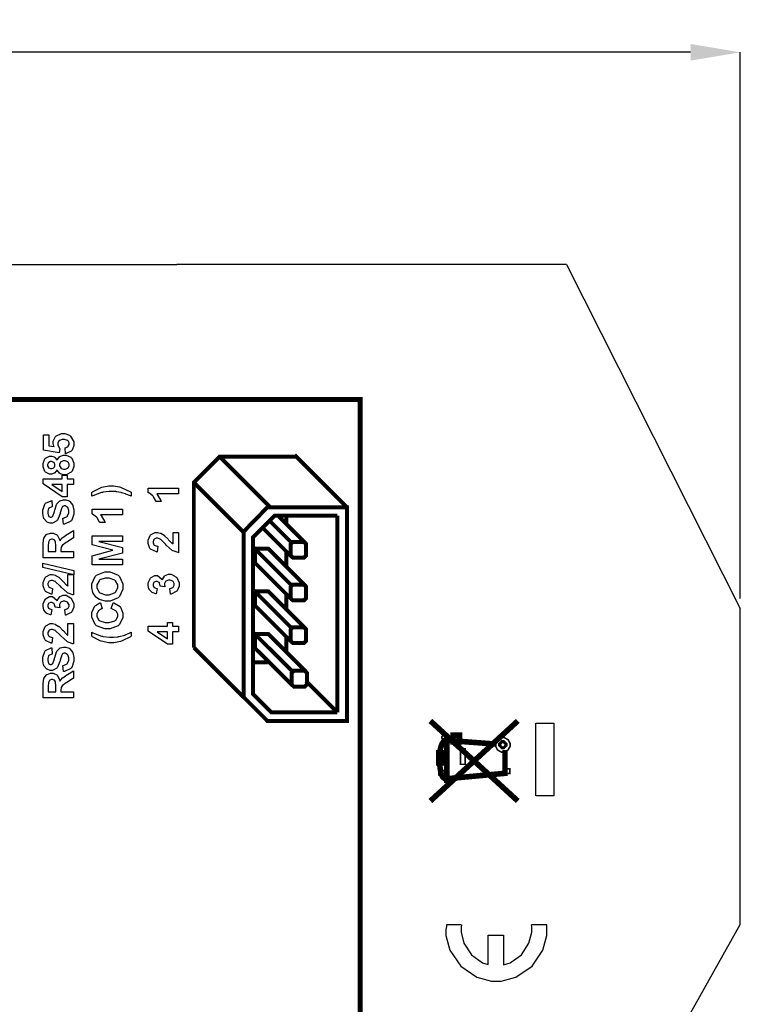
# Model space of a CAD drawing. Units: millimetres. Extents: x 0 to 420, y 0 to 297.
# Drawn here: x 80 to 116, y 170 to 220 of the extents above; entities that cross this region are included whole.
import ezdxf

# ---------------------------------------------------------------- set-up
doc = ezdxf.new("R2010")
doc.units = ezdxf.units.MM
doc.layers.add('DIMENSION', color=3, linetype='Continuous', lineweight=25)
doc.styles.get("Standard").update_dxf_attribs({"font": 'txt.shx'})
doc.dimstyles.get("Standard").update_dxf_attribs({"dimscale": 100, "dimtxt": 2.5, "dimasz": 2.5, "dimexe": 0, "dimexo": 0.5, "dimgap": 1, "dimtad": 0, "dimtoh": 1, "dimdec": 4, "dimzin": 0, "dimdsep": 46, "dimtxsty": 'Standard', "dimcen": 2.5, "dimadec": 0, "dimazin": 0, "dimtfac": 1, "dimtdec": 4, "dimtofl": 0, "dimtmove": 0, "dimatfit": 3, "dimfxl": 0, "dimtolj": 1, "dimtzin": 0, "dimarcsym": 0})

# ---------------------------------------------------------------- blocks, each defined once
blk = doc.blocks.new('*D11')
at = {"layer": 'Defpoints', "color": 0}
for p in [(115.923, 218.16), (17.423, 190.185), (115.923, 190.185)]:
    blk.add_point(p, dxfattribs=at)
at = {"layer": 'DIMENSION', "color": 0, "lineweight": -2}
for p, q in [((17.423, 190.685), (17.423, 218.16)), ((19.923, 218.16), (61.923, 218.16)), ((113.423, 218.16), (71.423, 218.16)), ((115.923, 190.685), (115.923, 218.16))]:
    blk.add_line(p, q, dxfattribs=at)
at = {"layer": 'DIMENSION', "color": 0}
for points in [[(19.923, 218.577), (19.923, 217.743), (17.423, 218.16)], [(113.423, 217.743), (113.423, 218.577), (115.923, 218.16)]]:
    blk.add_solid(points, dxfattribs=at)
at = {"layer": 'DIMENSION', "color": 0, "insert": (66.673, 218.16), "char_height": 2.5, "attachment_point": 5}
blk.add_mtext('\\A1;98.5', dxfattribs=at)

msp = doc.modelspace()

# ---------------------------------------------------------------- linework, layer by layer
for p, q in [((45.773, 207.485), (87.573, 207.485)), ((98.573, 207.485), (87.573, 207.485)), ((107.173, 207.485), (98.573, 207.485)), ((107.173, 207.485), (115.923, 190.185)), ((115.923, 174.285), (115.923, 190.185)), ((111.173, 165.835), (115.923, 174.285))]:
    msp.add_line(p, q)
at = {"color": 0}
for points, const_width in [([(96.799, 108.731), (96.799, 200.692), (42.378, 200.692), (42.378, 108.731), (96.799, 108.731)], 0.25), ([(96.133, 184.527), (92.132, 184.527), (90.932, 185.727), (90.932, 194.043), (92.132, 195.274), (96.133, 195.274), (96.133, 184.527)], 0.2), ([(93.309, 193.387), (93.309, 192.88), (93.309, 192.843), (93.416, 192.736), (93.454, 192.736), (93.937, 192.736), (93.973, 192.736), (94.081, 192.843), (94.081, 192.88), (94.081, 193.387), (94.081, 193.423), (93.973, 193.532), (93.937, 193.532), (93.454, 193.532), (93.416, 193.532), (93.309, 193.423), (93.309, 193.387)], 0.2), ([(93.309, 191.242), (93.309, 190.733), (93.309, 190.696), (93.416, 190.589), (93.454, 190.589), (93.937, 190.589), (93.973, 190.589), (94.081, 190.696), (94.081, 190.733), (94.081, 191.242), (94.081, 191.278), (93.973, 191.386), (93.937, 191.386), (93.454, 191.386), (93.416, 191.386), (93.309, 191.278), (93.309, 191.242)], 0.2), ([(93.309, 189.095), (93.309, 188.588), (93.309, 188.55), (93.416, 188.443), (93.454, 188.443), (93.937, 188.443), (93.973, 188.443), (94.081, 188.55), (94.081, 188.588), (94.081, 189.095), (94.081, 189.131), (93.973, 189.24), (93.937, 189.24), (93.454, 189.24), (93.416, 189.24), (93.309, 189.131), (93.309, 189.095)], 0.2), ([(93.352, 186.905), (93.352, 186.398), (93.352, 186.361), (93.459, 186.253), (93.496, 186.253), (93.979, 186.253), (94.015, 186.253), (94.123, 186.361), (94.123, 186.398), (94.123, 186.905), (94.123, 186.941), (94.015, 187.05), (93.979, 187.05), (93.496, 187.05), (93.459, 187.05), (93.352, 186.941), (93.352, 186.905)], 0.2), ([(100.909, 183.696), (100.909, 183.654), (101.031, 183.532), (101.073, 183.532), (101.113, 183.532), (101.237, 183.654), (101.237, 183.696), (101.237, 183.736), (101.113, 183.86), (101.073, 183.86), (101.031, 183.86), (100.909, 183.736), (100.909, 183.696)], 0.0762), ([(101.8, 183.809), (101.8, 183.479), (101.47, 183.479), (101.47, 183.809), (101.8, 183.809)], 0.28), ([(103.606, 183.325), (103.606, 183.39), (103.713, 183.584), (103.908, 183.693), (103.974, 183.693), (104.038, 183.693), (104.234, 183.584), (104.341, 183.39), (104.341, 183.325), (104.341, 183.259), (104.234, 183.063), (104.038, 182.956), (103.974, 182.956), (103.908, 182.956), (103.713, 183.063), (103.606, 183.259), (103.606, 183.325)], 0.0762), ([(103.775, 183.329), (103.775, 183.379), (103.926, 183.53), (103.976, 183.53), (104.026, 183.53), (104.176, 183.379), (104.176, 183.329), (104.176, 183.278), (104.026, 183.128), (103.976, 183.128), (103.926, 183.128), (103.775, 183.278), (103.775, 183.329)], 0.0762), ([(103.858, 183.33), (103.858, 183.359), (103.946, 183.449), (103.976, 183.449), (104.005, 183.449), (104.095, 183.359), (104.095, 183.33), (104.095, 183.3), (104.005, 183.211), (103.976, 183.211), (103.946, 183.211), (103.858, 183.3), (103.858, 183.33)], 0.0762), ([(100.756, 182.418), (100.756, 182.917), (100.919, 182.917), (100.919, 182.418), (100.756, 182.418)], 0.28), ([(102.089, 182.344), (102.089, 183.128), (101.847, 183.128), (101.847, 182.344), (102.089, 182.344)], 0.0762), ([(100.764, 181.798), (100.764, 182.03), (101.157, 182.03), (101.157, 181.798), (100.764, 181.798)], 0.0762), ([(104.332, 181.886), (104.332, 182.115), (104.066, 182.115), (104.066, 181.886), (104.332, 181.886)], 0.0762)]:
    msp.add_lwpolyline(points, close=True, dxfattribs=dict(at, const_width=const_width))
for points in [[(81.98, 197.968), (81.951, 198.258), (81.966, 198.259), (82.098, 198.321), (82.108, 198.332), (82.116, 198.341), (82.165, 198.438), (82.165, 198.471), (82.165, 198.51), (82.103, 198.614), (82.09, 198.625), (82.077, 198.635), (81.918, 198.689), (81.866, 198.689), (81.812, 198.689), (81.666, 198.635), (81.655, 198.625), (81.642, 198.614), (81.585, 198.5), (81.585, 198.463), (81.585, 198.406), (81.676, 198.255), (81.695, 198.238), (81.66, 198.004), (80.874, 198.151), (80.874, 198.92), (81.145, 198.92), (81.145, 198.372), (81.403, 198.328), (81.394, 198.343), (81.354, 198.479), (81.354, 198.525), (81.354, 198.606), (81.472, 198.829), (81.496, 198.853), (81.519, 198.875), (81.775, 198.988), (81.862, 198.988), (81.944, 198.988), (82.172, 198.898), (82.196, 198.88), (82.23, 198.854), (82.398, 198.565), (82.398, 198.47), (82.398, 198.383), (82.304, 198.149), (82.286, 198.126), (82.267, 198.103), (82.012, 197.972), (81.98, 197.968)], [(81.552, 197.155), (81.543, 197.136), (81.433, 196.999), (81.419, 196.991), (81.406, 196.983), (81.279, 196.941), (81.237, 196.941), (81.167, 196.941), (80.974, 197.039), (80.956, 197.06), (80.937, 197.079), (80.846, 197.316), (80.846, 197.396), (80.846, 197.479), (80.937, 197.71), (80.956, 197.731), (80.974, 197.75), (81.171, 197.85), (81.237, 197.85), (81.283, 197.85), (81.41, 197.803), (81.423, 197.794), (81.437, 197.785), (81.543, 197.657), (81.552, 197.64), (81.56, 197.661), (81.683, 197.821), (81.699, 197.832), (81.716, 197.842), (81.871, 197.898), (81.923, 197.898), (82.009, 197.898), (82.243, 197.786), (82.267, 197.764), (82.288, 197.742), (82.398, 197.491), (82.398, 197.409), (82.398, 197.322), (82.305, 197.088), (82.288, 197.065), (82.265, 197.038), (82.017, 196.903), (81.936, 196.903), (81.879, 196.903), (81.727, 196.954), (81.71, 196.965), (81.692, 196.974), (81.56, 197.133), (81.552, 197.155)], [(81.26, 197.216), (81.292, 197.216), (81.386, 197.257), (81.394, 197.265), (81.401, 197.274), (81.443, 197.364), (81.443, 197.396), (81.443, 197.428), (81.401, 197.519), (81.394, 197.527), (81.385, 197.534), (81.288, 197.575), (81.257, 197.575), (81.224, 197.575), (81.134, 197.534), (81.126, 197.527), (81.117, 197.519), (81.078, 197.428), (81.078, 197.397), (81.078, 197.364), (81.117, 197.274), (81.126, 197.265), (81.134, 197.257), (81.228, 197.216), (81.26, 197.216)], [(81.908, 197.188), (81.955, 197.188), (82.086, 197.239), (82.097, 197.25), (82.108, 197.26), (82.165, 197.366), (82.165, 197.402), (82.165, 197.439), (82.11, 197.541), (82.098, 197.55), (82.088, 197.56), (81.955, 197.61), (81.911, 197.61), (81.867, 197.61), (81.749, 197.56), (81.739, 197.55), (81.728, 197.539), (81.674, 197.432), (81.674, 197.397), (81.674, 197.358), (81.735, 197.25), (81.747, 197.242), (81.76, 197.232), (81.871, 197.188), (81.908, 197.188)], [(82.37, 196.416), (82.066, 196.416), (82.066, 195.798), (81.811, 195.798), (80.849, 196.454), (80.849, 196.697), (81.811, 196.697), (81.811, 196.886), (82.066, 196.886), (82.066, 196.697), (82.37, 196.697), (82.37, 196.416)], [(81.811, 196.416), (81.292, 196.416), (81.811, 196.069), (81.811, 196.416)], [(85.285, 195.828), (85.253, 195.842), (85.019, 195.941), (85.002, 195.948), (84.986, 195.953), (84.797, 196.008), (84.776, 196.014), (84.754, 196.018), (84.552, 196.055), (84.532, 196.058), (84.513, 196.061), (84.349, 196.073), (84.295, 196.073), (84.178, 196.073), (83.867, 196.028), (83.83, 196.02), (83.792, 196.01), (83.35, 195.849), (83.299, 195.825), (83.299, 196.022), (83.335, 196.047), (83.728, 196.251), (83.769, 196.266), (83.81, 196.28), (84.157, 196.353), (84.274, 196.353), (84.391, 196.353), (84.696, 196.295), (84.738, 196.284), (84.783, 196.27), (85.239, 196.058), (85.285, 196.029), (85.285, 195.828)], [(87.662, 196.237), (87.662, 195.946), (86.565, 195.946), (86.59, 195.919), (86.773, 195.607), (86.785, 195.572), (86.521, 195.572), (86.514, 195.591), (86.395, 195.798), (86.379, 195.82), (86.361, 195.842), (86.16, 195.993), (86.138, 196.001), (86.138, 196.237), (87.662, 196.237)], [(81.879, 194.421), (81.849, 194.719), (81.874, 194.723), (82.057, 194.814), (82.069, 194.828), (82.081, 194.841), (82.14, 194.997), (82.14, 195.049), (82.14, 195.104), (82.085, 195.258), (82.075, 195.271), (82.064, 195.283), (81.964, 195.346), (81.931, 195.346), (81.907, 195.346), (81.844, 195.318), (81.838, 195.314), (81.831, 195.309), (81.777, 195.216), (81.774, 195.204), (81.769, 195.195), (81.714, 194.991), (81.707, 194.96), (81.696, 194.918), (81.571, 194.633), (81.557, 194.618), (81.535, 194.595), (81.32, 194.477), (81.25, 194.477), (81.196, 194.477), (81.05, 194.532), (81.035, 194.544), (81.017, 194.555), (80.889, 194.712), (80.88, 194.733), (80.871, 194.752), (80.827, 194.96), (80.827, 195.03), (80.827, 195.136), (80.932, 195.432), (80.953, 195.457), (80.974, 195.481), (81.255, 195.606), (81.291, 195.607), (81.301, 195.301), (81.28, 195.297), (81.14, 195.229), (81.131, 195.219), (81.123, 195.208), (81.082, 195.072), (81.082, 195.026), (81.082, 194.974), (81.127, 194.83), (81.137, 194.819), (81.142, 194.811), (81.208, 194.77), (81.232, 194.77), (81.254, 194.77), (81.316, 194.808), (81.323, 194.816), (81.331, 194.826), (81.415, 195.059), (81.423, 195.096), (81.432, 195.132), (81.524, 195.408), (81.534, 195.426), (81.543, 195.442), (81.672, 195.583), (81.688, 195.594), (81.703, 195.603), (81.873, 195.653), (81.931, 195.653), (81.991, 195.653), (82.154, 195.592), (82.173, 195.58), (82.191, 195.567), (82.333, 195.397), (82.343, 195.375), (82.351, 195.353), (82.398, 195.121), (82.398, 195.045), (82.398, 194.935), (82.286, 194.629), (82.264, 194.604), (82.242, 194.578), (81.921, 194.425), (81.879, 194.421)], [(84.84, 195.179), (84.84, 194.888), (83.743, 194.888), (83.767, 194.861), (83.951, 194.549), (83.963, 194.513), (83.699, 194.513), (83.692, 194.532), (83.573, 194.739), (83.557, 194.761), (83.539, 194.783), (83.337, 194.935), (83.316, 194.943), (83.316, 195.179), (84.84, 195.179)], [(82.37, 192.737), (80.854, 192.737), (80.854, 193.384), (80.854, 193.47), (80.887, 193.715), (80.894, 193.735), (80.901, 193.753), (81.022, 193.9), (81.04, 193.913), (81.057, 193.924), (81.224, 193.977), (81.28, 193.977), (81.35, 193.977), (81.542, 193.895), (81.561, 193.878), (81.579, 193.86), (81.696, 193.612), (81.702, 193.579), (81.71, 193.596), (81.816, 193.732), (81.829, 193.743), (81.84, 193.753), (82.044, 193.897), (82.074, 193.916), (82.37, 194.1), (82.37, 193.735), (82.039, 193.516), (82.009, 193.495), (81.824, 193.36), (81.818, 193.353), (81.809, 193.345), (81.757, 193.269), (81.754, 193.262), (81.751, 193.252), (81.737, 193.141), (81.737, 193.105), (81.737, 193.044), (82.37, 193.044), (82.37, 192.737)], [(81.496, 193.044), (81.496, 193.27), (81.496, 193.339), (81.48, 193.536), (81.477, 193.546), (81.473, 193.554), (81.421, 193.624), (81.414, 193.63), (81.406, 193.635), (81.326, 193.662), (81.3, 193.662), (81.268, 193.662), (81.181, 193.629), (81.174, 193.622), (81.166, 193.615), (81.116, 193.518), (81.115, 193.506), (81.113, 193.499), (81.111, 193.337), (81.111, 193.283), (81.111, 193.044), (81.496, 193.044)], [(84.84, 192.38), (83.324, 192.38), (83.324, 192.839), (84.357, 193.113), (83.324, 193.379), (83.324, 193.841), (84.84, 193.841), (84.84, 193.557), (83.646, 193.557), (84.84, 193.257), (84.84, 192.962), (83.646, 192.665), (84.84, 192.664), (84.84, 192.38)], [(87.393, 194.006), (87.662, 194.006), (87.662, 192.988), (87.636, 192.991), (87.394, 193.075), (87.372, 193.089), (87.349, 193.102), (87.045, 193.372), (87.007, 193.413), (86.976, 193.445), (86.769, 193.647), (86.758, 193.655), (86.743, 193.664), (86.62, 193.714), (86.58, 193.714), (86.543, 193.714), (86.441, 193.67), (86.433, 193.662), (86.423, 193.652), (86.379, 193.553), (86.379, 193.52), (86.379, 193.483), (86.424, 193.382), (86.434, 193.374), (86.442, 193.364), (86.594, 193.313), (86.616, 193.311), (86.587, 193.022), (86.547, 193.026), (86.258, 193.162), (86.241, 193.185), (86.223, 193.207), (86.138, 193.447), (86.138, 193.527), (86.138, 193.615), (86.238, 193.857), (86.259, 193.88), (86.278, 193.9), (86.489, 194.006), (86.561, 194.006), (86.609, 194.006), (86.74, 193.976), (86.757, 193.971), (86.772, 193.963), (86.933, 193.867), (86.951, 193.854), (86.962, 193.845), (87.123, 193.685), (87.144, 193.663), (87.164, 193.64), (87.306, 193.493), (87.313, 193.488), (87.32, 193.481), (87.386, 193.432), (87.393, 193.429), (87.393, 194.006)], [(82.395, 191.873), (80.829, 192.249), (80.829, 192.468), (82.395, 192.089), (82.395, 191.873)], [(82.101, 191.889), (82.37, 191.889), (82.37, 190.871), (82.344, 190.874), (82.103, 190.958), (82.081, 190.972), (82.057, 190.985), (81.753, 191.256), (81.716, 191.297), (81.684, 191.329), (81.477, 191.53), (81.466, 191.538), (81.451, 191.548), (81.328, 191.597), (81.288, 191.597), (81.251, 191.597), (81.149, 191.553), (81.141, 191.545), (81.131, 191.535), (81.087, 191.436), (81.087, 191.403), (81.087, 191.366), (81.133, 191.265), (81.142, 191.257), (81.15, 191.247), (81.302, 191.196), (81.324, 191.195), (81.295, 190.905), (81.255, 190.91), (80.966, 191.045), (80.95, 191.068), (80.932, 191.09), (80.846, 191.33), (80.846, 191.41), (80.846, 191.498), (80.947, 191.741), (80.967, 191.763), (80.987, 191.783), (81.197, 191.889), (81.269, 191.889), (81.317, 191.889), (81.448, 191.859), (81.465, 191.854), (81.48, 191.847), (81.641, 191.751), (81.659, 191.738), (81.67, 191.728), (81.831, 191.568), (81.852, 191.547), (81.873, 191.523), (82.015, 191.377), (82.022, 191.371), (82.028, 191.364), (82.095, 191.315), (82.101, 191.312), (82.101, 191.889)], [(84.09, 190.557), (83.992, 190.557), (83.728, 190.615), (83.701, 190.627), (83.682, 190.635), (83.509, 190.753), (83.493, 190.769), (83.478, 190.783), (83.362, 190.945), (83.355, 190.963), (83.345, 190.987), (83.296, 191.214), (83.296, 191.292), (83.296, 191.425), (83.47, 191.793), (83.504, 191.827), (83.539, 191.861), (83.948, 192.029), (84.084, 192.029), (84.228, 192.029), (84.623, 191.862), (84.659, 191.829), (84.694, 191.794), (84.867, 191.42), (84.867, 191.296), (84.867, 191.161), (84.694, 190.788), (84.659, 190.755), (84.625, 190.722), (84.224, 190.557), (84.09, 190.557)], [(84.08, 190.872), (84.178, 190.872), (84.448, 190.971), (84.472, 190.991), (84.494, 191.01), (84.605, 191.223), (84.605, 191.294), (84.605, 191.369), (84.494, 191.576), (84.473, 191.596), (84.451, 191.615), (84.17, 191.713), (84.076, 191.713), (83.979, 191.713), (83.708, 191.617), (83.687, 191.599), (83.666, 191.579), (83.559, 191.364), (83.559, 191.294), (83.559, 191.217), (83.666, 191.008), (83.687, 190.988), (83.708, 190.969), (83.987, 190.872), (84.08, 190.872)], [(87.259, 190.899), (87.226, 191.181), (87.244, 191.183), (87.381, 191.243), (87.39, 191.253), (87.4, 191.263), (87.448, 191.362), (87.448, 191.395), (87.448, 191.432), (87.392, 191.534), (87.381, 191.545), (87.368, 191.555), (87.237, 191.606), (87.195, 191.606), (87.151, 191.606), (87.031, 191.556), (87.021, 191.547), (87.01, 191.537), (86.958, 191.438), (86.958, 191.404), (86.958, 191.371), (86.974, 191.284), (86.978, 191.272), (86.743, 191.304), (86.743, 191.323), (86.701, 191.472), (86.693, 191.483), (86.684, 191.492), (86.58, 191.545), (86.547, 191.545), (86.515, 191.545), (86.43, 191.508), (86.423, 191.501), (86.415, 191.492), (86.379, 191.406), (86.379, 191.378), (86.379, 191.345), (86.42, 191.258), (86.43, 191.25), (86.438, 191.242), (86.567, 191.188), (86.583, 191.187), (86.536, 190.921), (86.512, 190.925), (86.329, 190.995), (86.316, 191.005), (86.302, 191.014), (86.191, 191.144), (86.184, 191.162), (86.176, 191.179), (86.138, 191.336), (86.138, 191.388), (86.138, 191.473), (86.252, 191.709), (86.275, 191.731), (86.293, 191.747), (86.468, 191.837), (86.528, 191.837), (86.608, 191.837), (86.827, 191.655), (86.847, 191.619), (86.852, 191.64), (86.958, 191.812), (86.974, 191.826), (86.989, 191.839), (87.154, 191.905), (87.208, 191.905), (87.292, 191.905), (87.524, 191.782), (87.547, 191.759), (87.571, 191.734), (87.689, 191.48), (87.689, 191.396), (87.689, 191.311), (87.59, 191.078), (87.571, 191.056), (87.55, 191.034), (87.291, 190.901), (87.259, 190.899)], [(81.968, 189.84), (81.935, 190.123), (81.952, 190.124), (82.089, 190.185), (82.098, 190.194), (82.108, 190.204), (82.157, 190.303), (82.157, 190.337), (82.157, 190.374), (82.1, 190.475), (82.089, 190.487), (82.077, 190.496), (81.946, 190.547), (81.903, 190.547), (81.859, 190.547), (81.739, 190.498), (81.73, 190.488), (81.718, 190.478), (81.666, 190.379), (81.666, 190.346), (81.666, 190.313), (81.683, 190.226), (81.686, 190.214), (81.451, 190.246), (81.451, 190.265), (81.41, 190.414), (81.401, 190.425), (81.392, 190.434), (81.288, 190.487), (81.255, 190.487), (81.224, 190.487), (81.138, 190.449), (81.131, 190.443), (81.123, 190.434), (81.087, 190.347), (81.087, 190.32), (81.087, 190.287), (81.128, 190.2), (81.138, 190.192), (81.146, 190.183), (81.275, 190.13), (81.291, 190.128), (81.244, 189.862), (81.221, 189.867), (81.038, 189.937), (81.024, 189.946), (81.01, 189.956), (80.9, 190.086), (80.893, 190.104), (80.885, 190.12), (80.846, 190.277), (80.846, 190.329), (80.846, 190.415), (80.961, 190.65), (80.984, 190.673), (81.002, 190.689), (81.177, 190.779), (81.236, 190.779), (81.316, 190.779), (81.535, 190.597), (81.556, 190.561), (81.56, 190.582), (81.666, 190.754), (81.683, 190.768), (81.698, 190.78), (81.862, 190.846), (81.917, 190.846), (82.001, 190.846), (82.232, 190.724), (82.256, 190.7), (82.279, 190.676), (82.398, 190.422), (82.398, 190.338), (82.398, 190.252), (82.299, 190.019), (82.279, 189.997), (82.259, 189.975), (81.999, 189.843), (81.968, 189.84)], [(84.28, 190.18), (84.372, 190.475), (84.414, 190.463), (84.724, 190.275), (84.744, 190.248), (84.764, 190.222), (84.864, 189.94), (84.864, 189.846), (84.864, 189.722), (84.692, 189.381), (84.657, 189.35), (84.623, 189.317), (84.226, 189.154), (84.094, 189.154), (83.947, 189.154), (83.54, 189.317), (83.506, 189.35), (83.47, 189.381), (83.296, 189.742), (83.296, 189.864), (83.296, 189.977), (83.434, 190.287), (83.462, 190.316), (83.477, 190.332), (83.71, 190.462), (83.741, 190.472), (83.813, 190.168), (83.792, 190.164), (83.638, 190.071), (83.627, 190.057), (83.616, 190.042), (83.559, 189.897), (83.559, 189.849), (83.559, 189.78), (83.658, 189.592), (83.679, 189.576), (83.699, 189.558), (83.977, 189.47), (84.07, 189.47), (84.173, 189.47), (84.459, 189.555), (84.48, 189.573), (84.501, 189.59), (84.603, 189.778), (84.603, 189.841), (84.603, 189.894), (84.537, 190.036), (84.524, 190.051), (84.51, 190.065), (84.308, 190.172), (84.28, 190.18)], [(82.101, 189.42), (82.37, 189.42), (82.37, 188.402), (82.344, 188.404), (82.103, 188.489), (82.081, 188.502), (82.057, 188.516), (81.753, 188.786), (81.716, 188.827), (81.684, 188.859), (81.477, 189.06), (81.466, 189.069), (81.451, 189.078), (81.328, 189.128), (81.288, 189.128), (81.251, 189.128), (81.149, 189.084), (81.141, 189.076), (81.131, 189.066), (81.087, 188.967), (81.087, 188.933), (81.087, 188.896), (81.133, 188.796), (81.142, 188.787), (81.15, 188.778), (81.302, 188.727), (81.324, 188.725), (81.295, 188.436), (81.255, 188.44), (80.966, 188.576), (80.95, 188.599), (80.932, 188.621), (80.846, 188.861), (80.846, 188.941), (80.846, 189.029), (80.947, 189.271), (80.967, 189.293), (80.987, 189.314), (81.197, 189.42), (81.269, 189.42), (81.317, 189.42), (81.448, 189.39), (81.465, 189.384), (81.48, 189.377), (81.641, 189.281), (81.659, 189.268), (81.67, 189.259), (81.831, 189.099), (81.852, 189.077), (81.873, 189.054), (82.015, 188.908), (82.022, 188.902), (82.028, 188.895), (82.095, 188.845), (82.101, 188.843), (82.101, 189.42)], [(87.662, 189.008), (87.357, 189.008), (87.357, 188.389), (87.102, 188.389), (86.14, 189.045), (86.14, 189.289), (87.102, 189.289), (87.102, 189.478), (87.357, 189.478), (87.357, 189.289), (87.662, 189.289), (87.662, 189.008)], [(85.285, 188.985), (85.285, 188.785), (85.244, 188.758), (84.831, 188.556), (84.789, 188.542), (84.746, 188.529), (84.403, 188.46), (84.29, 188.46), (84.148, 188.46), (83.769, 188.544), (83.725, 188.562), (83.686, 188.577), (83.331, 188.764), (83.299, 188.787), (83.299, 188.986), (83.35, 188.961), (83.792, 188.797), (83.83, 188.789), (83.867, 188.781), (84.188, 188.737), (84.295, 188.737), (84.382, 188.737), (84.612, 188.763), (84.642, 188.768), (84.671, 188.772), (84.954, 188.845), (84.981, 188.855), (84.998, 188.861), (85.252, 188.968), (85.285, 188.985)], [(87.102, 189.008), (86.584, 189.008), (87.102, 188.661), (87.102, 189.008)], [(81.879, 187.013), (81.849, 187.31), (81.874, 187.314), (82.057, 187.405), (82.069, 187.419), (82.081, 187.433), (82.14, 187.589), (82.14, 187.641), (82.14, 187.696), (82.085, 187.849), (82.075, 187.863), (82.064, 187.875), (81.964, 187.937), (81.931, 187.937), (81.907, 187.937), (81.844, 187.91), (81.838, 187.905), (81.831, 187.9), (81.777, 187.808), (81.774, 187.796), (81.769, 187.787), (81.714, 187.583), (81.707, 187.551), (81.696, 187.51), (81.571, 187.225), (81.557, 187.21), (81.535, 187.186), (81.32, 187.069), (81.25, 187.069), (81.196, 187.069), (81.05, 187.124), (81.035, 187.135), (81.017, 187.146), (80.889, 187.303), (80.88, 187.324), (80.871, 187.343), (80.827, 187.551), (80.827, 187.622), (80.827, 187.728), (80.932, 188.024), (80.953, 188.049), (80.974, 188.072), (81.255, 188.198), (81.291, 188.199), (81.301, 187.893), (81.28, 187.889), (81.14, 187.82), (81.131, 187.81), (81.123, 187.799), (81.082, 187.663), (81.082, 187.618), (81.082, 187.565), (81.127, 187.422), (81.137, 187.411), (81.142, 187.403), (81.208, 187.361), (81.232, 187.361), (81.254, 187.361), (81.316, 187.4), (81.323, 187.408), (81.331, 187.418), (81.415, 187.651), (81.423, 187.688), (81.432, 187.724), (81.524, 187.999), (81.534, 188.017), (81.543, 188.034), (81.672, 188.174), (81.688, 188.185), (81.703, 188.195), (81.873, 188.245), (81.931, 188.245), (81.991, 188.245), (82.154, 188.184), (82.173, 188.171), (82.191, 188.159), (82.333, 187.988), (82.343, 187.966), (82.351, 187.944), (82.398, 187.712), (82.398, 187.637), (82.398, 187.527), (82.286, 187.221), (82.264, 187.196), (82.242, 187.17), (81.921, 187.017), (81.879, 187.013)], [(82.37, 185.682), (80.854, 185.682), (80.854, 186.328), (80.854, 186.415), (80.887, 186.66), (80.894, 186.679), (80.901, 186.697), (81.022, 186.844), (81.04, 186.857), (81.057, 186.868), (81.224, 186.922), (81.28, 186.922), (81.35, 186.922), (81.542, 186.839), (81.561, 186.822), (81.579, 186.804), (81.696, 186.557), (81.702, 186.523), (81.71, 186.54), (81.816, 186.676), (81.829, 186.687), (81.84, 186.697), (82.044, 186.842), (82.074, 186.861), (82.37, 187.044), (82.37, 186.679), (82.039, 186.46), (82.009, 186.439), (81.824, 186.304), (81.818, 186.298), (81.809, 186.289), (81.757, 186.213), (81.754, 186.206), (81.751, 186.197), (81.737, 186.085), (81.737, 186.049), (81.737, 185.989), (82.37, 185.989), (82.37, 185.682)], [(81.496, 185.989), (81.496, 186.215), (81.496, 186.284), (81.48, 186.481), (81.477, 186.49), (81.473, 186.499), (81.421, 186.569), (81.414, 186.575), (81.406, 186.58), (81.326, 186.606), (81.3, 186.606), (81.268, 186.606), (81.181, 186.573), (81.174, 186.566), (81.166, 186.559), (81.116, 186.463), (81.115, 186.45), (81.113, 186.444), (81.111, 186.281), (81.111, 186.227), (81.111, 185.989), (81.496, 185.989)], [(105.642, 180.751), (105.642, 184.42), (106.541, 184.42), (106.541, 180.751), (105.642, 180.751)], [(100.909, 183.696), (100.909, 183.654), (101.031, 183.532), (101.073, 183.532), (101.113, 183.532), (101.237, 183.654), (101.237, 183.696), (101.237, 183.736), (101.113, 183.86), (101.073, 183.86), (101.031, 183.86), (100.909, 183.736), (100.909, 183.696)], [(103.606, 183.325), (103.606, 183.39), (103.713, 183.584), (103.908, 183.693), (103.974, 183.693), (104.038, 183.693), (104.234, 183.584), (104.341, 183.39), (104.341, 183.325), (104.341, 183.259), (104.234, 183.063), (104.038, 182.956), (103.974, 182.956), (103.908, 182.956), (103.713, 183.063), (103.606, 183.259), (103.606, 183.325)], [(103.858, 183.33), (103.858, 183.359), (103.946, 183.449), (103.976, 183.449), (104.005, 183.449), (104.095, 183.359), (104.095, 183.33), (104.095, 183.3), (104.005, 183.211), (103.976, 183.211), (103.946, 183.211), (103.858, 183.3), (103.858, 183.33)], [(102.089, 182.344), (102.089, 183.128), (101.847, 183.128), (101.847, 182.344), (102.089, 182.344)], [(100.764, 181.798), (100.764, 182.03), (101.157, 182.03), (101.157, 181.798), (100.764, 181.798)], [(104.332, 181.886), (104.332, 182.115), (104.066, 182.115), (104.066, 181.886), (104.332, 181.886)]]:
    msp.add_lwpolyline(points, close=True, dxfattribs=at)
for points, const_width in [([(88.431, 188.217), (88.431, 196.525), (89.726, 197.821), (93.585, 197.821)], 0.2), ([(92.274, 195.274), (89.772, 197.775)], 0.2), ([(96.133, 195.274), (93.498, 197.908)], 0.2), ([(90.932, 194.023), (88.431, 196.525)], 0.2), ([(95.656, 194.848), (92.493, 194.848), (91.409, 193.765), (91.409, 185.879), (92.336, 184.952), (95.656, 184.952)], 0.2), ([(93.399, 193.44), (92.274, 194.564)], 0.2), ([(94.081, 193.44), (92.715, 194.807)], 0.2), ([(93.082, 194.44), (93.082, 194.848)], 0.2), ([(95.656, 184.952), (95.656, 194.848)], 0.2), ([(93.399, 192.736), (91.879, 194.255)], 0.2), ([(93.399, 191.293), (91.409, 193.283)], 0.2), ([(91.506, 192.503), (91.506, 193.186)], 0.2), ([(91.506, 193.185), (92.19, 193.185)], 0.2), ([(94.081, 191.294), (92.156, 193.219)], 0.2), ([(93.399, 190.589), (91.409, 192.578)], 0.2), ([(93.082, 192.33), (93.082, 193.044)], 0.2), ([(93.399, 189.147), (91.409, 191.137)], 0.2), ([(91.506, 191.039), (92.19, 191.039)], 0.2), ([(91.506, 190.357), (91.506, 191.039)], 0.2), ([(94.081, 189.147), (92.156, 191.074)], 0.2), ([(93.082, 190.18), (93.082, 190.895)], 0.2), ([(93.399, 188.443), (91.409, 190.432)], 0.2), ([(93.399, 187.002), (91.409, 188.991)], 0.2), ([(91.506, 188.894), (92.19, 188.894)], 0.2), ([(91.506, 188.211), (91.506, 188.894)], 0.2), ([(94.081, 187.003), (92.156, 188.928)], 0.2), ([(93.082, 187.951), (93.082, 188.76)], 0.2), ([(90.932, 185.714), (88.431, 188.217)], 0.2), ([(93.399, 186.298), (91.409, 188.287)], 0.2), ([(92.149, 187.477), (91.409, 187.477)], 0.2), ([(95.654, 184.952), (94.081, 186.526)], 0.2), ([(104.728, 180.499), (100.332, 184.527)], 0.28), ([(100.332, 180.499), (104.728, 184.527)], 0.28), ([(101.158, 181.397), (101.158, 183.627)], 0.28), ([(100.814, 182.925), (100.825, 183.063), (100.854, 183.205), (100.891, 183.306), (100.928, 183.392), (100.981, 183.475), (101.037, 183.536), (101.136, 183.536)], 0.28), ([(101.158, 183.548), (103.67, 183.358)], 0.28), ([(101.164, 181.619), (104.087, 181.892), (104.087, 183.07)], 0.28), ([(100.804, 182.41), (100.806, 182.287), (100.821, 182.15), (100.839, 182.036), (100.865, 181.907), (100.91, 181.784), (100.943, 181.725), (100.993, 181.673), (101.049, 181.623), (101.143, 181.623)], 0.28)]:
    msp.add_lwpolyline(points, dxfattribs=dict(at, const_width=const_width))
at = {"color": 7}
msp.add_lwpolyline([(103.775, 183.329), (103.775, 183.379), (103.926, 183.53), (103.976, 183.53), (104.026, 183.53), (104.176, 183.379), (104.176, 183.329), (104.176, 183.278), (104.026, 183.128), (103.976, 183.128), (103.926, 183.128), (103.775, 183.278), (103.775, 183.329)], close=True, dxfattribs=at)
at = {"color": 0}
for points in [[(101.882, 174.261), (101.138, 174.261), (101.138, 174.191), (101.113, 174.034), (101.113, 173.982), (101.113, 173.735), (101.313, 172.995), (101.858, 172.188), (102.666, 171.642), (103.406, 171.442), (103.653, 171.442), (103.898, 171.442), (104.638, 171.642), (105.445, 172.188), (105.991, 172.995), (106.192, 173.735), (106.192, 173.982), (106.192, 174.051), (106.192, 174.208), (106.192, 174.261)], [(106.192, 174.261), (105.42, 174.261)], [(103.246, 172.269), (103.246, 173.753), (104.008, 173.753), (104.008, 172.255)]]:
    msp.add_lwpolyline(points, dxfattribs=at)
at = {"color": 7}
for points in [[(101.896, 174.262), (101.875, 174.158), (101.875, 174.089), (101.875, 173.905), (102.013, 173.351), (102.392, 172.753), (102.956, 172.35), (103.246, 172.269)], [(104.008, 172.255), (104.347, 172.35), (104.912, 172.753), (105.291, 173.351), (105.43, 173.905), (105.43, 174.089), (105.43, 174.162), (105.42, 174.264)]]:
    msp.add_lwpolyline(points, dxfattribs=at)

# ---------------------------------------------------------------- dimensions: what is measured, and where the dimension line sits
at = {"layer": 'DIMENSION'}
dim = msp.add_linear_dim(base=(115.923, 218.16), p1=(17.423, 190.185), p2=(115.923, 190.185), dimstyle='Standard', override={"dimscale": 1, "dimdec": 1, "dimlfac": 1, "dimtxsty": 'Standard', "dimsah": 1, "dimtolj": 1}, dxfattribs=at)
dim.commit()
dim.dimension.update_dxf_attribs({"geometry": '*D11', "text_midpoint": (66.673, 218.16)})

doc.saveas('drawing.dxf')
